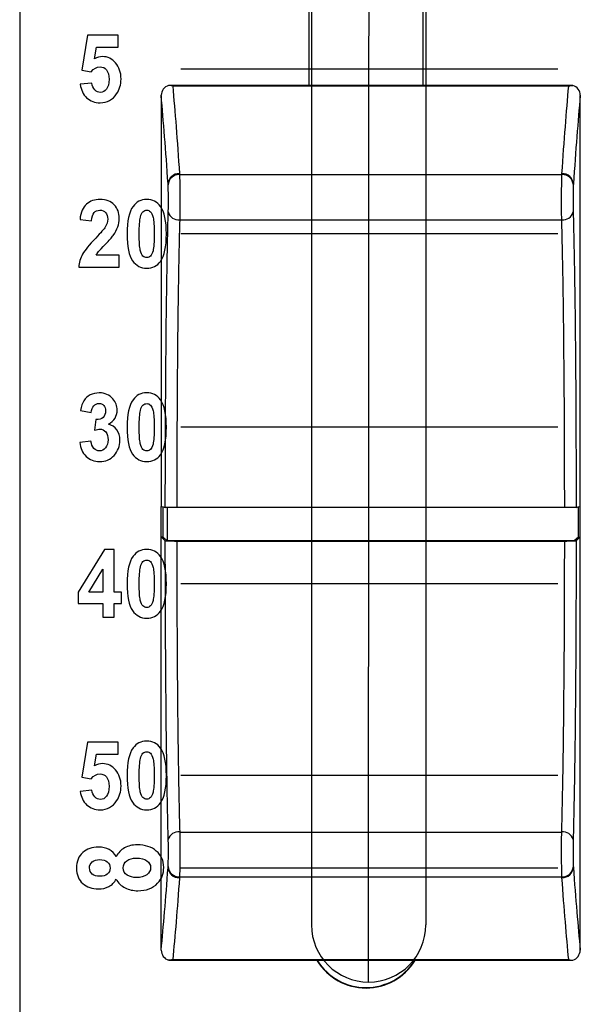
# Model space of a CAD drawing. Units: millimetres. Extents: x 0 to 1938, y 0 to 1367.
# Drawn here: x 683 to 697, y 617 to 643 of the extents above; entities that cross this region are included whole.
import ezdxf

# ---------------------------------------------------------------- set-up
doc = ezdxf.new("R2010")
doc.units = ezdxf.units.MM
doc.layers.add('AV_sys', color=7, linetype='Continuous')

# ---------------------------------------------------------------- blocks, each defined once
blk = doc.blocks.new('FXP308_t')
at = {"layer": 'AV_sys', "color": 7, "linetype": 'Continuous', "lineweight": 25}
for p, q in [((2809.238, 518.806), (2809.238, 494.314)), ((2812.238, 494.314), (2812.238, 518.806)), ((2816.162, 494.314), (2805.561, 494.314)), ((2816.059, 494.296), (2805.664, 494.296)), ((2805.844, 491.973), (2815.88, 491.973)), ((2805.849, 490.787), (2815.875, 490.787)), ((2805.412, 482.454), (2805.412, 483.244)), ((2805.521, 483.232), (2805.521, 482.357)), ((2815.952, 483.231), (2805.771, 483.231)), ((2816.312, 482.454), (2816.312, 483.244)), ((2805.412, 482.454), (2805.362, 482.454)), ((2805.521, 482.357), (2805.412, 482.454)), ((2815.952, 482.352), (2805.771, 482.352)), ((2805.771, 482.35), (2815.952, 482.35)), ((2816.312, 482.454), (2816.202, 482.357)), ((2816.312, 482.454), (2816.362, 482.454)), ((2805.849, 474.708), (2815.875, 474.708)), ((2805.844, 473.53), (2815.88, 473.53)), ((2805.569, 471.343), (2816.154, 471.343)), ((2805.664, 471.357), (2816.059, 471.357))]:
    blk.add_line(p, q, dxfattribs=at)
at = {"layer": 'AV_sys', "color": 7, "linetype": 'Continuous', "lineweight": 25, "flags": 128}
for points in [[(2805.362, 483.254), (2805.414, 483.244), (2805.471, 483.232)], [(2816.252, 483.232), (2816.309, 483.244), (2816.362, 483.254)], [(2805.471, 482.357), (2805.414, 482.407), (2805.362, 482.454)], [(2816.362, 482.454), (2816.309, 482.407), (2816.252, 482.357)]]:
    blk.add_lwpolyline(points, dxfattribs=at)
at = {"layer": 'AV_sys', "color": 7, "linetype": 'Continuous', "lineweight": 25}
for centre, radius, start, end in [((2805.832, 491.707), 0.291, 88.0066, 175.8297), ((2805.833, 491.682), 0.29, 87.9949, 175.8044), ((2815.89, 491.682), 0.29, 4.1956, 92.0051), ((2815.891, 491.707), 0.291, 4.1703, 91.9934), ((2805.814, 491.059), 0.274, 194.2811, 277.1753), ((2815.909, 491.059), 0.274, 262.8247, 345.7189), ((2805.813, 474.437), 0.274, 82.4076, 164.5906), ((2815.911, 474.437), 0.274, 15.4094, 97.5924), ((2805.833, 473.798), 0.292, 183.7498, 271.7174), ((2805.835, 473.821), 0.292, 183.7737, 271.7283), ((2815.888, 473.821), 0.292, 268.2717, 356.2263), ((2815.89, 473.8), 0.292, 268.2817, 356.2483), ((2810.738, 472.11), 1.5, 211.468, 328.5331), ((2810.738, 472.124), 1.5, 212.1108, 327.9159)]:
    blk.add_arc(centre, radius, start, end, dxfattribs=at)
at = {"layer": 'AV_sys', "lineweight": -3}
for points in [[(2801.649, 526.378), (2801.649, 526.378), (2801.649, 463.878), (2801.649, 463.878)], [(2810.807, 470.768), (2810.807, 470.768), (2810.827, 520.468), (2810.827, 520.468)], [(2809.307, 518.968), (2809.307, 518.968), (2809.307, 472.268), (2809.307, 472.268)], [(2812.307, 518.968), (2812.307, 518.968), (2812.307, 472.268), (2812.307, 472.268)], [(2805.881, 494.752), (2805.881, 494.752), (2815.772, 494.752), (2815.772, 494.752)], [(2805.881, 490.424), (2805.881, 490.424), (2815.772, 490.424), (2815.772, 490.424)], [(2805.881, 485.346), (2805.881, 485.346), (2815.772, 485.346), (2815.772, 485.346)], [(2805.881, 481.237), (2805.881, 481.237), (2815.772, 481.237), (2815.772, 481.237)], [(2805.881, 476.201), (2805.881, 476.201), (2815.772, 476.201), (2815.772, 476.201)], [(2805.881, 473.768), (2805.881, 473.768), (2815.772, 473.768), (2815.772, 473.768)]]:
    blk.add_open_spline(points, degree=3, dxfattribs=at)
for points, knots in [([(2803.24, 494.344), (2803.24, 494.344), (2803.543, 494.378), (2803.543, 494.378), (2803.543, 494.378), (2803.552, 494.302), (2803.578, 494.241), (2803.62, 494.197), (2803.62, 494.197), (2803.663, 494.152), (2803.712, 494.13), (2803.767, 494.13), (2803.767, 494.13), (2803.831, 494.13), (2803.885, 494.159), (2803.929, 494.216), (2803.929, 494.216), (2803.973, 494.274), (2803.995, 494.36), (2803.995, 494.476), (2803.995, 494.476), (2803.995, 494.584), (2803.973, 494.666), (2803.929, 494.72), (2803.929, 494.72), (2803.886, 494.774), (2803.829, 494.802), (2803.759, 494.802), (2803.759, 494.802), (2803.672, 494.802), (2803.593, 494.758), (2803.524, 494.672), (2803.524, 494.672), (2803.524, 494.672), (2803.277, 494.712), (2803.277, 494.712), (2803.277, 494.712), (2803.277, 494.712), (2803.433, 495.632), (2803.433, 495.632), (2803.433, 495.632), (2803.433, 495.632), (2804.237, 495.632), (2804.237, 495.632), (2804.237, 495.632), (2804.237, 495.632), (2804.237, 495.315), (2804.237, 495.315), (2804.237, 495.315), (2804.237, 495.315), (2803.663, 495.315), (2803.663, 495.315), (2803.663, 495.315), (2803.663, 495.315), (2803.616, 495.015), (2803.616, 495.015), (2803.616, 495.015), (2803.684, 495.053), (2803.753, 495.072), (2803.824, 495.072), (2803.824, 495.072), (2803.959, 495.072), (2804.073, 495.017), (2804.167, 494.908), (2804.167, 494.908), (2804.261, 494.798), (2804.308, 494.656), (2804.308, 494.482), (2804.308, 494.482), (2804.308, 494.337), (2804.27, 494.206), (2804.194, 494.092), (2804.194, 494.092), (2804.091, 493.936), (2803.948, 493.859), (2803.764, 493.859), (2803.764, 493.859), (2803.618, 493.859), (2803.498, 493.902), (2803.406, 493.99), (2803.406, 493.99), (2803.313, 494.078), (2803.258, 494.195), (2803.24, 494.344)], [0, 0, 0, 0, 0.045455, 0.045455, 0.045455, 0.045455, 0.090909, 0.090909, 0.090909, 0.090909, 0.136364, 0.136364, 0.136364, 0.136364, 0.181818, 0.181818, 0.181818, 0.181818, 0.227273, 0.227273, 0.227273, 0.227273, 0.272727, 0.272727, 0.272727, 0.272727, 0.318182, 0.318182, 0.318182, 0.318182, 0.363636, 0.363636, 0.363636, 0.363636, 0.409091, 0.409091, 0.409091, 0.409091, 0.454545, 0.454545, 0.454545, 0.454545, 0.5, 0.5, 0.5, 0.5, 0.545455, 0.545455, 0.545455, 0.545455, 0.590909, 0.590909, 0.590909, 0.590909, 0.636364, 0.636364, 0.636364, 0.636364, 0.681818, 0.681818, 0.681818, 0.681818, 0.727273, 0.727273, 0.727273, 0.727273, 0.772727, 0.772727, 0.772727, 0.772727, 0.818182, 0.818182, 0.818182, 0.818182, 0.863636, 0.863636, 0.863636, 0.863636, 0.909091, 0.909091, 0.909091, 0.909091, 1, 1, 1, 1]), ([(2804.263, 489.859), (2804.263, 489.859), (2804.263, 489.544), (2804.263, 489.544), (2804.263, 489.544), (2804.263, 489.544), (2803.197, 489.544), (2803.197, 489.544), (2803.197, 489.544), (2803.208, 489.663), (2803.243, 489.775), (2803.301, 489.882), (2803.301, 489.882), (2803.358, 489.989), (2803.473, 490.13), (2803.643, 490.306), (2803.643, 490.306), (2803.78, 490.448), (2803.864, 490.545), (2803.895, 490.595), (2803.895, 490.595), (2803.937, 490.665), (2803.958, 490.734), (2803.958, 490.803), (2803.958, 490.803), (2803.958, 490.878), (2803.94, 490.936), (2803.903, 490.977), (2803.903, 490.977), (2803.867, 491.018), (2803.816, 491.038), (2803.752, 491.038), (2803.752, 491.038), (2803.689, 491.038), (2803.638, 491.016), (2803.601, 490.974), (2803.601, 490.974), (2803.563, 490.931), (2803.541, 490.86), (2803.535, 490.762), (2803.535, 490.762), (2803.535, 490.762), (2803.232, 490.795), (2803.232, 490.795), (2803.232, 490.795), (2803.25, 490.982), (2803.307, 491.116), (2803.402, 491.197), (2803.402, 491.197), (2803.498, 491.278), (2803.617, 491.319), (2803.76, 491.319), (2803.76, 491.319), (2803.917, 491.319), (2804.04, 491.272), (2804.129, 491.178), (2804.129, 491.178), (2804.219, 491.083), (2804.263, 490.967), (2804.263, 490.827), (2804.263, 490.827), (2804.263, 490.747), (2804.25, 490.671), (2804.225, 490.599), (2804.225, 490.599), (2804.199, 490.527), (2804.159, 490.452), (2804.103, 490.373), (2804.103, 490.373), (2804.066, 490.321), (2804, 490.246), (2803.904, 490.148), (2803.904, 490.148), (2803.808, 490.05), (2803.747, 489.985), (2803.721, 489.952), (2803.721, 489.952), (2803.696, 489.92), (2803.675, 489.889), (2803.659, 489.859), (2803.659, 489.859), (2803.659, 489.859), (2804.263, 489.859), (2804.263, 489.859)], [0, 0, 0, 0, 0.045455, 0.045455, 0.045455, 0.045455, 0.090909, 0.090909, 0.090909, 0.090909, 0.136364, 0.136364, 0.136364, 0.136364, 0.181818, 0.181818, 0.181818, 0.181818, 0.227273, 0.227273, 0.227273, 0.227273, 0.272727, 0.272727, 0.272727, 0.272727, 0.318182, 0.318182, 0.318182, 0.318182, 0.363636, 0.363636, 0.363636, 0.363636, 0.409091, 0.409091, 0.409091, 0.409091, 0.454545, 0.454545, 0.454545, 0.454545, 0.5, 0.5, 0.5, 0.5, 0.545455, 0.545455, 0.545455, 0.545455, 0.590909, 0.590909, 0.590909, 0.590909, 0.636364, 0.636364, 0.636364, 0.636364, 0.681818, 0.681818, 0.681818, 0.681818, 0.727273, 0.727273, 0.727273, 0.727273, 0.772727, 0.772727, 0.772727, 0.772727, 0.818182, 0.818182, 0.818182, 0.818182, 0.863636, 0.863636, 0.863636, 0.863636, 0.909091, 0.909091, 0.909091, 0.909091, 1, 1, 1, 1]), ([(2804.983, 491.319), (2805.138, 491.319), (2805.258, 491.258), (2805.344, 491.135), (2805.344, 491.135), (2805.447, 490.991), (2805.499, 490.751), (2805.499, 490.415), (2805.499, 490.415), (2805.499, 490.081), (2805.447, 489.841), (2805.343, 489.694), (2805.343, 489.694), (2805.257, 489.574), (2805.138, 489.514), (2804.983, 489.514), (2804.983, 489.514), (2804.829, 489.514), (2804.705, 489.58), (2804.61, 489.712), (2804.61, 489.712), (2804.515, 489.844), (2804.468, 490.08), (2804.468, 490.419), (2804.468, 490.419), (2804.468, 490.752), (2804.52, 490.992), (2804.624, 491.138), (2804.624, 491.138), (2804.71, 491.258), (2804.83, 491.319), (2804.983, 491.319)], [0, 0, 0, 0, 0.111111, 0.111111, 0.111111, 0.111111, 0.222222, 0.222222, 0.222222, 0.222222, 0.333333, 0.333333, 0.333333, 0.333333, 0.444444, 0.444444, 0.444444, 0.444444, 0.555556, 0.555556, 0.555556, 0.555556, 0.666667, 0.666667, 0.666667, 0.666667, 0.777778, 0.777778, 0.777778, 0.777778, 1, 1, 1, 1]), ([(2804.983, 491.038), (2804.947, 491.038), (2804.914, 491.025), (2804.885, 490.999), (2804.885, 490.999), (2804.856, 490.972), (2804.834, 490.925), (2804.818, 490.858), (2804.818, 490.858), (2804.797, 490.77), (2804.786, 490.623), (2804.786, 490.415), (2804.786, 490.415), (2804.786, 490.208), (2804.796, 490.066), (2804.815, 489.988), (2804.815, 489.988), (2804.833, 489.91), (2804.857, 489.859), (2804.885, 489.833), (2804.885, 489.833), (2804.914, 489.808), (2804.947, 489.794), (2804.983, 489.794), (2804.983, 489.794), (2805.02, 489.794), (2805.053, 489.808), (2805.082, 489.834), (2805.082, 489.834), (2805.111, 489.86), (2805.133, 489.907), (2805.149, 489.974), (2805.149, 489.974), (2805.17, 490.061), (2805.181, 490.208), (2805.181, 490.415), (2805.181, 490.415), (2805.181, 490.623), (2805.171, 490.765), (2805.153, 490.843), (2805.153, 490.843), (2805.134, 490.92), (2805.11, 490.972), (2805.082, 490.999), (2805.082, 490.999), (2805.053, 491.025), (2805.02, 491.038), (2804.983, 491.038)], [0, 0, 0, 0, 0.076923, 0.076923, 0.076923, 0.076923, 0.153846, 0.153846, 0.153846, 0.153846, 0.230769, 0.230769, 0.230769, 0.230769, 0.307692, 0.307692, 0.307692, 0.307692, 0.384615, 0.384615, 0.384615, 0.384615, 0.461538, 0.461538, 0.461538, 0.461538, 0.538462, 0.538462, 0.538462, 0.538462, 0.615385, 0.615385, 0.615385, 0.615385, 0.692308, 0.692308, 0.692308, 0.692308, 0.769231, 0.769231, 0.769231, 0.769231, 0.846154, 0.846154, 0.846154, 0.846154, 1, 1, 1, 1]), ([(2803.225, 484.935), (2803.225, 484.935), (2803.519, 484.974), (2803.519, 484.974), (2803.519, 484.974), (2803.529, 484.89), (2803.554, 484.827), (2803.595, 484.783), (2803.595, 484.783), (2803.636, 484.738), (2803.686, 484.716), (2803.745, 484.716), (2803.745, 484.716), (2803.808, 484.716), (2803.86, 484.743), (2803.903, 484.796), (2803.903, 484.796), (2803.946, 484.849), (2803.968, 484.92), (2803.968, 485.01), (2803.968, 485.01), (2803.968, 485.095), (2803.947, 485.163), (2803.906, 485.213), (2803.906, 485.213), (2803.865, 485.263), (2803.815, 485.288), (2803.755, 485.288), (2803.755, 485.288), (2803.717, 485.288), (2803.67, 485.279), (2803.616, 485.263), (2803.616, 485.263), (2803.616, 485.263), (2803.649, 485.538), (2803.649, 485.538), (2803.649, 485.538), (2803.732, 485.536), (2803.795, 485.556), (2803.838, 485.598), (2803.838, 485.598), (2803.881, 485.64), (2803.903, 485.696), (2803.903, 485.766), (2803.903, 485.766), (2803.903, 485.826), (2803.887, 485.873), (2803.855, 485.909), (2803.855, 485.909), (2803.823, 485.944), (2803.781, 485.962), (2803.728, 485.962), (2803.728, 485.962), (2803.676, 485.962), (2803.632, 485.942), (2803.595, 485.901), (2803.595, 485.901), (2803.558, 485.861), (2803.536, 485.803), (2803.528, 485.726), (2803.528, 485.726), (2803.528, 485.726), (2803.248, 485.778), (2803.248, 485.778), (2803.248, 485.778), (2803.267, 485.885), (2803.296, 485.971), (2803.336, 486.035), (2803.336, 486.035), (2803.375, 486.098), (2803.43, 486.149), (2803.5, 486.185), (2803.5, 486.185), (2803.571, 486.222), (2803.65, 486.24), (2803.737, 486.24), (2803.737, 486.24), (2803.887, 486.24), (2804.006, 486.187), (2804.097, 486.081), (2804.097, 486.081), (2804.171, 485.994), (2804.208, 485.896), (2804.208, 485.787), (2804.208, 485.787), (2804.208, 485.632), (2804.132, 485.508), (2803.98, 485.416), (2803.98, 485.416), (2804.071, 485.394), (2804.143, 485.345), (2804.198, 485.27), (2804.198, 485.27), (2804.252, 485.194), (2804.28, 485.103), (2804.28, 484.996), (2804.28, 484.996), (2804.28, 484.841), (2804.229, 484.709), (2804.127, 484.599), (2804.127, 484.599), (2804.025, 484.49), (2803.899, 484.435), (2803.747, 484.435), (2803.747, 484.435), (2803.603, 484.435), (2803.484, 484.481), (2803.39, 484.573), (2803.39, 484.573), (2803.295, 484.665), (2803.24, 484.786), (2803.225, 484.935)], [0, 0, 0, 0, 0.034483, 0.034483, 0.034483, 0.034483, 0.068966, 0.068966, 0.068966, 0.068966, 0.103448, 0.103448, 0.103448, 0.103448, 0.137931, 0.137931, 0.137931, 0.137931, 0.172414, 0.172414, 0.172414, 0.172414, 0.206897, 0.206897, 0.206897, 0.206897, 0.241379, 0.241379, 0.241379, 0.241379, 0.275862, 0.275862, 0.275862, 0.275862, 0.310345, 0.310345, 0.310345, 0.310345, 0.344828, 0.344828, 0.344828, 0.344828, 0.37931, 0.37931, 0.37931, 0.37931, 0.413793, 0.413793, 0.413793, 0.413793, 0.448276, 0.448276, 0.448276, 0.448276, 0.482759, 0.482759, 0.482759, 0.482759, 0.517241, 0.517241, 0.517241, 0.517241, 0.551724, 0.551724, 0.551724, 0.551724, 0.586207, 0.586207, 0.586207, 0.586207, 0.62069, 0.62069, 0.62069, 0.62069, 0.655172, 0.655172, 0.655172, 0.655172, 0.689655, 0.689655, 0.689655, 0.689655, 0.724138, 0.724138, 0.724138, 0.724138, 0.758621, 0.758621, 0.758621, 0.758621, 0.793103, 0.793103, 0.793103, 0.793103, 0.827586, 0.827586, 0.827586, 0.827586, 0.862069, 0.862069, 0.862069, 0.862069, 0.896552, 0.896552, 0.896552, 0.896552, 0.931034, 0.931034, 0.931034, 0.931034, 1, 1, 1, 1]), ([(2804.983, 486.24), (2805.138, 486.24), (2805.258, 486.179), (2805.344, 486.057), (2805.344, 486.057), (2805.447, 485.912), (2805.499, 485.672), (2805.499, 485.337), (2805.499, 485.337), (2805.499, 485.003), (2805.447, 484.763), (2805.343, 484.616), (2805.343, 484.616), (2805.257, 484.495), (2805.138, 484.435), (2804.983, 484.435), (2804.983, 484.435), (2804.829, 484.435), (2804.705, 484.501), (2804.61, 484.634), (2804.61, 484.634), (2804.515, 484.766), (2804.468, 485.002), (2804.468, 485.341), (2804.468, 485.341), (2804.468, 485.674), (2804.52, 485.913), (2804.624, 486.059), (2804.624, 486.059), (2804.71, 486.18), (2804.83, 486.24), (2804.983, 486.24)], [0, 0, 0, 0, 0.111111, 0.111111, 0.111111, 0.111111, 0.222222, 0.222222, 0.222222, 0.222222, 0.333333, 0.333333, 0.333333, 0.333333, 0.444444, 0.444444, 0.444444, 0.444444, 0.555556, 0.555556, 0.555556, 0.555556, 0.666667, 0.666667, 0.666667, 0.666667, 0.777778, 0.777778, 0.777778, 0.777778, 1, 1, 1, 1]), ([(2804.983, 485.959), (2804.947, 485.959), (2804.914, 485.946), (2804.885, 485.92), (2804.885, 485.92), (2804.856, 485.894), (2804.834, 485.847), (2804.818, 485.779), (2804.818, 485.779), (2804.797, 485.692), (2804.786, 485.544), (2804.786, 485.337), (2804.786, 485.337), (2804.786, 485.13), (2804.796, 484.987), (2804.815, 484.91), (2804.815, 484.91), (2804.833, 484.832), (2804.857, 484.781), (2804.885, 484.755), (2804.885, 484.755), (2804.914, 484.729), (2804.947, 484.716), (2804.983, 484.716), (2804.983, 484.716), (2805.02, 484.716), (2805.053, 484.729), (2805.082, 484.756), (2805.082, 484.756), (2805.111, 484.781), (2805.133, 484.828), (2805.149, 484.896), (2805.149, 484.896), (2805.17, 484.983), (2805.181, 485.13), (2805.181, 485.337), (2805.181, 485.337), (2805.181, 485.544), (2805.171, 485.687), (2805.153, 485.765), (2805.153, 485.765), (2805.134, 485.842), (2805.11, 485.894), (2805.082, 485.92), (2805.082, 485.92), (2805.053, 485.946), (2805.02, 485.959), (2804.983, 485.959)], [0, 0, 0, 0, 0.076923, 0.076923, 0.076923, 0.076923, 0.153846, 0.153846, 0.153846, 0.153846, 0.230769, 0.230769, 0.230769, 0.230769, 0.307692, 0.307692, 0.307692, 0.307692, 0.384615, 0.384615, 0.384615, 0.384615, 0.461538, 0.461538, 0.461538, 0.461538, 0.538462, 0.538462, 0.538462, 0.538462, 0.615385, 0.615385, 0.615385, 0.615385, 0.692308, 0.692308, 0.692308, 0.692308, 0.769231, 0.769231, 0.769231, 0.769231, 0.846154, 0.846154, 0.846154, 0.846154, 1, 1, 1, 1]), ([(2803.832, 480.354), (2803.832, 480.354), (2803.832, 480.71), (2803.832, 480.71), (2803.832, 480.71), (2803.832, 480.71), (2803.182, 480.71), (2803.182, 480.71), (2803.182, 480.71), (2803.182, 480.71), (2803.182, 481.007), (2803.182, 481.007), (2803.182, 481.007), (2803.182, 481.007), (2803.871, 482.129), (2803.871, 482.129), (2803.871, 482.129), (2803.871, 482.129), (2804.127, 482.129), (2804.127, 482.129), (2804.127, 482.129), (2804.127, 482.129), (2804.127, 481.008), (2804.127, 481.008), (2804.127, 481.008), (2804.127, 481.008), (2804.324, 481.008), (2804.324, 481.008), (2804.324, 481.008), (2804.324, 481.008), (2804.324, 480.71), (2804.324, 480.71), (2804.324, 480.71), (2804.324, 480.71), (2804.127, 480.71), (2804.127, 480.71), (2804.127, 480.71), (2804.127, 480.71), (2804.127, 480.354), (2804.127, 480.354), (2804.127, 480.354), (2804.127, 480.354), (2803.832, 480.354), (2803.832, 480.354)], [0, 0, 0, 0, 0.083333, 0.083333, 0.083333, 0.083333, 0.166667, 0.166667, 0.166667, 0.166667, 0.25, 0.25, 0.25, 0.25, 0.333333, 0.333333, 0.333333, 0.333333, 0.416667, 0.416667, 0.416667, 0.416667, 0.5, 0.5, 0.5, 0.5, 0.583333, 0.583333, 0.583333, 0.583333, 0.666667, 0.666667, 0.666667, 0.666667, 0.75, 0.75, 0.75, 0.75, 0.833333, 0.833333, 0.833333, 0.833333, 1, 1, 1, 1]), ([(2804.983, 482.129), (2805.138, 482.129), (2805.258, 482.068), (2805.344, 481.946), (2805.344, 481.946), (2805.447, 481.801), (2805.499, 481.561), (2805.499, 481.226), (2805.499, 481.226), (2805.499, 480.892), (2805.447, 480.652), (2805.343, 480.505), (2805.343, 480.505), (2805.257, 480.384), (2805.138, 480.324), (2804.983, 480.324), (2804.983, 480.324), (2804.829, 480.324), (2804.705, 480.39), (2804.61, 480.523), (2804.61, 480.523), (2804.515, 480.655), (2804.468, 480.891), (2804.468, 481.23), (2804.468, 481.23), (2804.468, 481.563), (2804.52, 481.802), (2804.624, 481.948), (2804.624, 481.948), (2804.71, 482.069), (2804.83, 482.129), (2804.983, 482.129)], [0, 0, 0, 0, 0.111111, 0.111111, 0.111111, 0.111111, 0.222222, 0.222222, 0.222222, 0.222222, 0.333333, 0.333333, 0.333333, 0.333333, 0.444444, 0.444444, 0.444444, 0.444444, 0.555556, 0.555556, 0.555556, 0.555556, 0.666667, 0.666667, 0.666667, 0.666667, 0.777778, 0.777778, 0.777778, 0.777778, 1, 1, 1, 1]), ([(2804.983, 481.848), (2804.947, 481.848), (2804.914, 481.835), (2804.885, 481.809), (2804.885, 481.809), (2804.856, 481.783), (2804.834, 481.736), (2804.818, 481.668), (2804.818, 481.668), (2804.797, 481.581), (2804.786, 481.433), (2804.786, 481.226), (2804.786, 481.226), (2804.786, 481.019), (2804.796, 480.876), (2804.815, 480.799), (2804.815, 480.799), (2804.833, 480.721), (2804.857, 480.67), (2804.885, 480.644), (2804.885, 480.644), (2804.914, 480.618), (2804.947, 480.605), (2804.983, 480.605), (2804.983, 480.605), (2805.02, 480.605), (2805.053, 480.618), (2805.082, 480.645), (2805.082, 480.645), (2805.111, 480.67), (2805.133, 480.717), (2805.149, 480.785), (2805.149, 480.785), (2805.17, 480.872), (2805.181, 481.019), (2805.181, 481.226), (2805.181, 481.226), (2805.181, 481.433), (2805.171, 481.576), (2805.153, 481.654), (2805.153, 481.654), (2805.134, 481.731), (2805.11, 481.783), (2805.082, 481.809), (2805.082, 481.809), (2805.053, 481.835), (2805.02, 481.848), (2804.983, 481.848)], [0, 0, 0, 0, 0.076923, 0.076923, 0.076923, 0.076923, 0.153846, 0.153846, 0.153846, 0.153846, 0.230769, 0.230769, 0.230769, 0.230769, 0.307692, 0.307692, 0.307692, 0.307692, 0.384615, 0.384615, 0.384615, 0.384615, 0.461538, 0.461538, 0.461538, 0.461538, 0.538462, 0.538462, 0.538462, 0.538462, 0.615385, 0.615385, 0.615385, 0.615385, 0.692308, 0.692308, 0.692308, 0.692308, 0.769231, 0.769231, 0.769231, 0.769231, 0.846154, 0.846154, 0.846154, 0.846154, 1, 1, 1, 1]), ([(2803.832, 481.008), (2803.832, 481.008), (2803.832, 481.612), (2803.832, 481.612), (2803.832, 481.612), (2803.832, 481.612), (2803.467, 481.008), (2803.467, 481.008), (2803.467, 481.008), (2803.467, 481.008), (2803.832, 481.008), (2803.832, 481.008)], [0, 0, 0, 0, 0.25, 0.25, 0.25, 0.25, 0.5, 0.5, 0.5, 0.5, 1, 1, 1, 1]), ([(2804.983, 477.096), (2805.138, 477.096), (2805.258, 477.035), (2805.344, 476.913), (2805.344, 476.913), (2805.447, 476.768), (2805.499, 476.528), (2805.499, 476.193), (2805.499, 476.193), (2805.499, 475.859), (2805.447, 475.618), (2805.343, 475.472), (2805.343, 475.472), (2805.257, 475.351), (2805.138, 475.291), (2804.983, 475.291), (2804.983, 475.291), (2804.829, 475.291), (2804.705, 475.357), (2804.61, 475.49), (2804.61, 475.49), (2804.515, 475.622), (2804.468, 475.858), (2804.468, 476.197), (2804.468, 476.197), (2804.468, 476.53), (2804.52, 476.769), (2804.624, 476.915), (2804.624, 476.915), (2804.71, 477.036), (2804.83, 477.096), (2804.983, 477.096)], [0, 0, 0, 0, 0.111111, 0.111111, 0.111111, 0.111111, 0.222222, 0.222222, 0.222222, 0.222222, 0.333333, 0.333333, 0.333333, 0.333333, 0.444444, 0.444444, 0.444444, 0.444444, 0.555556, 0.555556, 0.555556, 0.555556, 0.666667, 0.666667, 0.666667, 0.666667, 0.777778, 0.777778, 0.777778, 0.777778, 1, 1, 1, 1]), ([(2803.24, 475.776), (2803.24, 475.776), (2803.543, 475.811), (2803.543, 475.811), (2803.543, 475.811), (2803.552, 475.734), (2803.578, 475.674), (2803.62, 475.63), (2803.62, 475.63), (2803.663, 475.585), (2803.712, 475.562), (2803.767, 475.562), (2803.767, 475.562), (2803.831, 475.562), (2803.885, 475.591), (2803.929, 475.648), (2803.929, 475.648), (2803.973, 475.706), (2803.995, 475.793), (2803.995, 475.909), (2803.995, 475.909), (2803.995, 476.017), (2803.973, 476.098), (2803.929, 476.153), (2803.929, 476.153), (2803.886, 476.207), (2803.829, 476.234), (2803.759, 476.234), (2803.759, 476.234), (2803.672, 476.234), (2803.593, 476.191), (2803.524, 476.105), (2803.524, 476.105), (2803.524, 476.105), (2803.277, 476.145), (2803.277, 476.145), (2803.277, 476.145), (2803.277, 476.145), (2803.433, 477.065), (2803.433, 477.065), (2803.433, 477.065), (2803.433, 477.065), (2804.237, 477.065), (2804.237, 477.065), (2804.237, 477.065), (2804.237, 477.065), (2804.237, 476.748), (2804.237, 476.748), (2804.237, 476.748), (2804.237, 476.748), (2803.663, 476.748), (2803.663, 476.748), (2803.663, 476.748), (2803.663, 476.748), (2803.616, 476.447), (2803.616, 476.447), (2803.616, 476.447), (2803.684, 476.485), (2803.753, 476.504), (2803.824, 476.504), (2803.824, 476.504), (2803.959, 476.504), (2804.073, 476.449), (2804.167, 476.34), (2804.167, 476.34), (2804.261, 476.231), (2804.308, 476.089), (2804.308, 475.914), (2804.308, 475.914), (2804.308, 475.769), (2804.27, 475.639), (2804.194, 475.525), (2804.194, 475.525), (2804.091, 475.369), (2803.948, 475.291), (2803.764, 475.291), (2803.764, 475.291), (2803.618, 475.291), (2803.498, 475.335), (2803.406, 475.422), (2803.406, 475.422), (2803.313, 475.51), (2803.258, 475.628), (2803.24, 475.776)], [0, 0, 0, 0, 0.045455, 0.045455, 0.045455, 0.045455, 0.090909, 0.090909, 0.090909, 0.090909, 0.136364, 0.136364, 0.136364, 0.136364, 0.181818, 0.181818, 0.181818, 0.181818, 0.227273, 0.227273, 0.227273, 0.227273, 0.272727, 0.272727, 0.272727, 0.272727, 0.318182, 0.318182, 0.318182, 0.318182, 0.363636, 0.363636, 0.363636, 0.363636, 0.409091, 0.409091, 0.409091, 0.409091, 0.454545, 0.454545, 0.454545, 0.454545, 0.5, 0.5, 0.5, 0.5, 0.545455, 0.545455, 0.545455, 0.545455, 0.590909, 0.590909, 0.590909, 0.590909, 0.636364, 0.636364, 0.636364, 0.636364, 0.681818, 0.681818, 0.681818, 0.681818, 0.727273, 0.727273, 0.727273, 0.727273, 0.772727, 0.772727, 0.772727, 0.772727, 0.818182, 0.818182, 0.818182, 0.818182, 0.863636, 0.863636, 0.863636, 0.863636, 0.909091, 0.909091, 0.909091, 0.909091, 1, 1, 1, 1]), ([(2804.983, 476.815), (2804.947, 476.815), (2804.914, 476.802), (2804.885, 476.776), (2804.885, 476.776), (2804.856, 476.75), (2804.834, 476.703), (2804.818, 476.635), (2804.818, 476.635), (2804.797, 476.548), (2804.786, 476.4), (2804.786, 476.193), (2804.786, 476.193), (2804.786, 475.986), (2804.796, 475.843), (2804.815, 475.766), (2804.815, 475.766), (2804.833, 475.688), (2804.857, 475.637), (2804.885, 475.611), (2804.885, 475.611), (2804.914, 475.585), (2804.947, 475.572), (2804.983, 475.572), (2804.983, 475.572), (2805.02, 475.572), (2805.053, 475.585), (2805.082, 475.611), (2805.082, 475.611), (2805.111, 475.637), (2805.133, 475.684), (2805.149, 475.752), (2805.149, 475.752), (2805.17, 475.839), (2805.181, 475.986), (2805.181, 476.193), (2805.181, 476.193), (2805.181, 476.4), (2805.171, 476.543), (2805.153, 476.621), (2805.153, 476.621), (2805.134, 476.698), (2805.11, 476.75), (2805.082, 476.776), (2805.082, 476.776), (2805.053, 476.802), (2805.02, 476.815), (2804.983, 476.815)], [0, 0, 0, 0, 0.076923, 0.076923, 0.076923, 0.076923, 0.153846, 0.153846, 0.153846, 0.153846, 0.230769, 0.230769, 0.230769, 0.230769, 0.307692, 0.307692, 0.307692, 0.307692, 0.384615, 0.384615, 0.384615, 0.384615, 0.461538, 0.461538, 0.461538, 0.461538, 0.538462, 0.538462, 0.538462, 0.538462, 0.615385, 0.615385, 0.615385, 0.615385, 0.692308, 0.692308, 0.692308, 0.692308, 0.769231, 0.769231, 0.769231, 0.769231, 0.846154, 0.846154, 0.846154, 0.846154, 1, 1, 1, 1]), ([(2804.181, 473.472), (2804.134, 473.381), (2804.07, 473.315), (2803.988, 473.274), (2803.988, 473.274), (2803.906, 473.233), (2803.816, 473.212), (2803.718, 473.212), (2803.718, 473.212), (2803.551, 473.212), (2803.413, 473.26), (2803.304, 473.355), (2803.304, 473.355), (2803.195, 473.451), (2803.14, 473.587), (2803.14, 473.762), (2803.14, 473.762), (2803.14, 473.936), (2803.195, 474.072), (2803.304, 474.168), (2803.304, 474.168), (2803.413, 474.264), (2803.551, 474.312), (2803.718, 474.312), (2803.718, 474.312), (2803.822, 474.312), (2803.914, 474.29), (2803.996, 474.246), (2803.996, 474.246), (2804.076, 474.202), (2804.138, 474.14), (2804.181, 474.06), (2804.181, 474.06), (2804.231, 474.161), (2804.304, 474.238), (2804.4, 474.291), (2804.4, 474.291), (2804.495, 474.344), (2804.606, 474.371), (2804.731, 474.371), (2804.731, 474.371), (2804.938, 474.371), (2805.106, 474.317), (2805.235, 474.209), (2805.235, 474.209), (2805.364, 474.101), (2805.429, 473.958), (2805.429, 473.779), (2805.429, 473.779), (2805.429, 473.612), (2805.376, 473.473), (2805.269, 473.362), (2805.269, 473.362), (2805.142, 473.231), (2804.969, 473.166), (2804.749, 473.166), (2804.749, 473.166), (2804.628, 473.166), (2804.517, 473.191), (2804.415, 473.24), (2804.415, 473.24), (2804.314, 473.289), (2804.236, 473.366), (2804.181, 473.472)], [0, 0, 0, 0, 0.058824, 0.058824, 0.058824, 0.058824, 0.117647, 0.117647, 0.117647, 0.117647, 0.176471, 0.176471, 0.176471, 0.176471, 0.235294, 0.235294, 0.235294, 0.235294, 0.294118, 0.294118, 0.294118, 0.294118, 0.352941, 0.352941, 0.352941, 0.352941, 0.411765, 0.411765, 0.411765, 0.411765, 0.470588, 0.470588, 0.470588, 0.470588, 0.529412, 0.529412, 0.529412, 0.529412, 0.588235, 0.588235, 0.588235, 0.588235, 0.647059, 0.647059, 0.647059, 0.647059, 0.705882, 0.705882, 0.705882, 0.705882, 0.764706, 0.764706, 0.764706, 0.764706, 0.823529, 0.823529, 0.823529, 0.823529, 0.882353, 0.882353, 0.882353, 0.882353, 1, 1, 1, 1]), ([(2803.749, 473.545), (2803.834, 473.545), (2803.901, 473.564), (2803.949, 473.604), (2803.949, 473.604), (2803.997, 473.644), (2804.021, 473.696), (2804.021, 473.762), (2804.021, 473.762), (2804.021, 473.829), (2803.997, 473.882), (2803.948, 473.922), (2803.948, 473.922), (2803.9, 473.962), (2803.833, 473.982), (2803.747, 473.982), (2803.747, 473.982), (2803.666, 473.982), (2803.602, 473.962), (2803.554, 473.923), (2803.554, 473.923), (2803.505, 473.883), (2803.481, 473.831), (2803.481, 473.766), (2803.481, 473.766), (2803.481, 473.698), (2803.506, 473.645), (2803.554, 473.604), (2803.554, 473.604), (2803.603, 473.565), (2803.668, 473.545), (2803.749, 473.545)], [0, 0, 0, 0, 0.111111, 0.111111, 0.111111, 0.111111, 0.222222, 0.222222, 0.222222, 0.222222, 0.333333, 0.333333, 0.333333, 0.333333, 0.444444, 0.444444, 0.444444, 0.444444, 0.555556, 0.555556, 0.555556, 0.555556, 0.666667, 0.666667, 0.666667, 0.666667, 0.777778, 0.777778, 0.777778, 0.777778, 1, 1, 1, 1]), ([(2804.708, 473.512), (2804.826, 473.512), (2804.919, 473.537), (2804.985, 473.587), (2804.985, 473.587), (2805.051, 473.636), (2805.084, 473.698), (2805.084, 473.772), (2805.084, 473.772), (2805.084, 473.845), (2805.052, 473.905), (2804.988, 473.952), (2804.988, 473.952), (2804.925, 474), (2804.833, 474.023), (2804.713, 474.023), (2804.713, 474.023), (2804.608, 474.023), (2804.523, 473.999), (2804.46, 473.951), (2804.46, 473.951), (2804.396, 473.903), (2804.364, 473.841), (2804.364, 473.767), (2804.364, 473.767), (2804.364, 473.681), (2804.401, 473.617), (2804.473, 473.575), (2804.473, 473.575), (2804.545, 473.533), (2804.623, 473.512), (2804.708, 473.512)], [0, 0, 0, 0, 0.111111, 0.111111, 0.111111, 0.111111, 0.222222, 0.222222, 0.222222, 0.222222, 0.333333, 0.333333, 0.333333, 0.333333, 0.444444, 0.444444, 0.444444, 0.444444, 0.555556, 0.555556, 0.555556, 0.555556, 0.666667, 0.666667, 0.666667, 0.666667, 0.777778, 0.777778, 0.777778, 0.777778, 1, 1, 1, 1]), ([(2809.307, 472.268), (2809.307, 471.439), (2809.979, 470.768), (2810.807, 470.768), (2810.807, 470.768), (2811.636, 470.768), (2812.307, 471.439), (2812.307, 472.268)], [0, 0, 0, 0, 0.333333, 0.333333, 0.333333, 0.333333, 1, 1, 1, 1])]:
    blk.add_open_spline(points, degree=3, knots=knots, dxfattribs=at)
at = {"layer": 'AV_sys', "color": 7, "linetype": 'Continuous', "lineweight": 25}
for points, knots in [([(2805.555, 494.314), (2805.5, 494.297), (2805.452, 494.262), (2805.384, 494.17), (2805.364, 494.113), (2805.362, 494.056)], [0, 0, 0, 0, 0.5, 0.5, 1, 1, 1, 1]), ([(2816.361, 494.056), (2816.359, 494.114), (2816.34, 494.17), (2816.272, 494.262), (2816.223, 494.297), (2816.168, 494.314)], [0, 0, 0, 0, 0.5, 0.5, 1, 1, 1, 1]), ([(2816.362, 483.254), (2816.362, 484.096), (2816.362, 485.912), (2816.362, 488.682), (2816.362, 491.444), (2816.362, 493.216), (2816.362, 494.044)], [0.5170825, 0.5170825, 0.5170825, 0.5170825, 0.625, 0.75, 0.875, 0.9871916, 0.9871916, 0.9871916, 0.9871916]), ([(2805.844, 491.973), (2805.846, 491.92), (2805.848, 491.844), (2805.85, 491.657), (2805.851, 491.548), (2805.852, 491.319), (2805.852, 491.199), (2805.851, 490.977), (2805.85, 490.873), (2805.849, 490.787)], [0, 0, 0, 0, 0.25, 0.25, 0.5, 0.5, 0.75, 0.75, 1, 1, 1, 1]), ([(2815.875, 490.787), (2815.873, 490.873), (2815.872, 490.977), (2815.871, 491.201), (2815.871, 491.32), (2815.872, 491.549), (2815.873, 491.658), (2815.876, 491.844), (2815.877, 491.92), (2815.88, 491.973)], [0, 0, 0, 0, 0.25, 0.25, 0.5, 0.5, 0.75, 0.75, 1, 1, 1, 1]), ([(2805.549, 490.992), (2805.552, 491.095), (2805.553, 491.242), (2805.551, 491.517), (2805.548, 491.641), (2805.544, 491.704)], [0, 0, 0, 0, 0.5, 0.5, 1, 1, 1, 1]), ([(2816.179, 491.704), (2816.175, 491.641), (2816.172, 491.518), (2816.17, 491.243), (2816.172, 491.095), (2816.174, 490.992)], [0, 0, 0, 0, 0.5, 0.5, 1, 1, 1, 1]), ([(2805.471, 483.232), (2805.471, 483.955), (2805.473, 484.665), (2805.478, 485.71), (2805.48, 486.055), (2805.484, 486.738), (2805.487, 487.078), (2805.496, 488.074), (2805.504, 488.704), (2805.523, 489.898), (2805.534, 490.462), (2805.549, 490.992)], [0, 0, 0, 0, 0.25, 0.25, 0.375, 0.375, 0.5, 0.5, 0.75, 0.75, 1, 1, 1, 1]), ([(2805.849, 490.787), (2805.834, 490.272), (2805.823, 489.722), (2805.803, 488.559), (2805.796, 487.946), (2805.787, 486.976), (2805.784, 486.645), (2805.78, 485.979), (2805.778, 485.643), (2805.773, 484.626), (2805.771, 483.935), (2805.771, 483.231)], [0, 0, 0, 0, 0.25, 0.25, 0.5, 0.5, 0.625, 0.625, 0.75, 0.75, 1, 1, 1, 1]), ([(2815.952, 483.231), (2815.952, 483.935), (2815.95, 484.626), (2815.945, 485.643), (2815.944, 485.979), (2815.939, 486.645), (2815.936, 486.976), (2815.927, 487.946), (2815.92, 488.559), (2815.901, 489.722), (2815.889, 490.272), (2815.875, 490.787)], [0, 0, 0, 0, 0.25, 0.25, 0.375, 0.375, 0.5, 0.5, 0.75, 0.75, 1, 1, 1, 1]), ([(2816.174, 490.992), (2816.189, 490.462), (2816.201, 489.898), (2816.22, 488.704), (2816.227, 488.074), (2816.236, 487.078), (2816.239, 486.738), (2816.244, 486.055), (2816.245, 485.71), (2816.25, 484.665), (2816.252, 483.955), (2816.252, 483.232)], [0, 0, 0, 0, 0.25, 0.25, 0.5, 0.5, 0.625, 0.625, 0.75, 0.75, 1, 1, 1, 1]), ([(2805.771, 483.231), (2805.693, 483.231), (2805.616, 483.231), (2805.506, 483.231), (2805.473, 483.232), (2805.471, 483.232)], [0, 0, 0, 0, 0.5, 0.5, 1, 1, 1, 1]), ([(2816.252, 483.232), (2816.25, 483.232), (2816.217, 483.231), (2816.107, 483.231), (2816.03, 483.231), (2815.952, 483.231)], [0, 0, 0, 0, 0.5, 0.5, 1, 1, 1, 1]), ([(2816.362, 482.454), (2816.362, 482.588), (2816.362, 482.721), (2816.362, 482.987), (2816.362, 483.121), (2816.362, 483.254)], [0.4829175, 0.4829175, 0.4829175, 0.4829175, 0.5, 0.5, 0.5170825, 0.5170825, 0.5170825, 0.5170825]), ([(2805.549, 474.51), (2805.534, 475.053), (2805.523, 475.629), (2805.504, 476.844), (2805.496, 477.483), (2805.487, 478.49), (2805.484, 478.834), (2805.48, 479.523), (2805.478, 479.87), (2805.473, 480.921), (2805.471, 481.633), (2805.471, 482.357)], [0, 0, 0, 0, 0.25, 0.25, 0.5, 0.5, 0.625, 0.625, 0.75, 0.75, 1, 1, 1, 1]), ([(2805.471, 482.357), (2805.473, 482.355), (2805.506, 482.354), (2805.616, 482.351), (2805.693, 482.35), (2805.771, 482.35)], [0, 0, 0, 0, 0.5, 0.5, 1, 1, 1, 1]), ([(2805.771, 482.352), (2805.739, 482.352), (2805.674, 482.352), (2805.592, 482.353), (2805.536, 482.355), (2805.522, 482.356), (2805.521, 482.357)], [0, 0, 0, 0, 0.00632622, 0.01265254, 0.01897885, 0.02530516, 0.02530516, 0.02530516, 0.02530516]), ([(2805.771, 482.35), (2805.771, 481.646), (2805.773, 480.952), (2805.778, 479.929), (2805.78, 479.59), (2805.784, 478.919), (2805.787, 478.585), (2805.796, 477.604), (2805.803, 476.982), (2805.823, 475.798), (2805.834, 475.237), (2805.849, 474.708)], [0, 0, 0, 0, 0.25, 0.25, 0.375, 0.375, 0.5, 0.5, 0.75, 0.75, 1, 1, 1, 1]), ([(2815.875, 474.708), (2815.889, 475.237), (2815.901, 475.798), (2815.92, 476.982), (2815.927, 477.604), (2815.936, 478.585), (2815.939, 478.919), (2815.944, 479.59), (2815.945, 479.929), (2815.95, 480.952), (2815.952, 481.646), (2815.952, 482.35)], [0, 0, 0, 0, 0.25, 0.25, 0.5, 0.5, 0.625, 0.625, 0.75, 0.75, 1, 1, 1, 1]), ([(2815.952, 482.35), (2816.03, 482.35), (2816.107, 482.351), (2816.217, 482.354), (2816.25, 482.355), (2816.252, 482.357)], [0, 0, 0, 0, 0.5, 0.5, 1, 1, 1, 1]), ([(2816.202, 482.357), (2816.202, 482.356), (2816.187, 482.355), (2816.132, 482.353), (2816.049, 482.352), (2815.985, 482.352), (2815.952, 482.352)], [0.6921811, 0.6921811, 0.6921811, 0.6921811, 0.69850727, 0.70483352, 0.71115977, 0.71748594, 0.71748594, 0.71748594, 0.71748594]), ([(2816.252, 482.357), (2816.252, 481.633), (2816.25, 480.921), (2816.245, 479.87), (2816.244, 479.523), (2816.239, 478.834), (2816.236, 478.49), (2816.227, 477.483), (2816.22, 476.844), (2816.201, 475.629), (2816.189, 475.053), (2816.174, 474.51)], [0, 0, 0, 0, 0.25, 0.25, 0.375, 0.375, 0.5, 0.5, 0.75, 0.75, 1, 1, 1, 1]), ([(2805.544, 473.802), (2805.548, 473.861), (2805.551, 473.982), (2805.553, 474.255), (2805.552, 474.404), (2805.549, 474.51)], [0, 0, 0, 0, 0.5, 0.5, 1, 1, 1, 1]), ([(2805.849, 474.708), (2805.85, 474.62), (2805.851, 474.516), (2805.852, 474.29), (2805.852, 474.17), (2805.851, 473.943), (2805.85, 473.834), (2805.848, 473.653), (2805.846, 473.579), (2805.844, 473.53)], [0, 0, 0, 0, 0.25, 0.25, 0.5, 0.5, 0.75, 0.75, 1, 1, 1, 1]), ([(2815.88, 473.53), (2815.877, 473.579), (2815.876, 473.653), (2815.873, 473.835), (2815.872, 473.944), (2815.871, 474.172), (2815.871, 474.291), (2815.872, 474.515), (2815.873, 474.62), (2815.875, 474.708)], [0, 0, 0, 0, 0.25, 0.25, 0.5, 0.5, 0.75, 0.75, 1, 1, 1, 1]), ([(2816.174, 474.51), (2816.172, 474.404), (2816.17, 474.256), (2816.172, 473.982), (2816.175, 473.861), (2816.179, 473.802)], [0, 0, 0, 0, 0.5, 0.5, 1, 1, 1, 1]), ([(2805.362, 471.602), (2805.364, 471.545), (2805.384, 471.488), (2805.452, 471.396), (2805.5, 471.36), (2805.555, 471.343)], [0, 0, 0, 0, 0.5, 0.5, 1, 1, 1, 1]), ([(2816.168, 471.343), (2816.223, 471.36), (2816.271, 471.395), (2816.339, 471.488), (2816.359, 471.545), (2816.361, 471.602)], [0, 0, 0, 0, 0.5, 0.5, 1, 1, 1, 1])]:
    blk.add_open_spline(points, degree=3, knots=knots, dxfattribs=at)
for points in [[(2805.664, 494.296), (2805.628, 494.308), (2805.591, 494.314), (2805.555, 494.314)], [(2805.664, 494.296), (2805.724, 493.637), (2805.784, 492.869), (2805.842, 491.997)], [(2815.881, 491.997), (2815.939, 492.869), (2815.999, 493.637), (2816.059, 494.296)], [(2816.059, 494.296), (2816.096, 494.308), (2816.133, 494.314), (2816.168, 494.314)], [(2805.362, 494.044), (2805.362, 494.048), (2805.362, 494.052), (2805.362, 494.056)], [(2805.362, 494.044), (2805.362, 490.547), (2805.362, 486.907), (2805.362, 483.254)], [(2805.542, 491.728), (2805.484, 492.608), (2805.422, 493.381), (2805.362, 494.044)], [(2816.362, 494.044), (2816.301, 493.381), (2816.24, 492.608), (2816.181, 491.728)], [(2816.361, 494.056), (2816.362, 494.052), (2816.362, 494.048), (2816.362, 494.044)], [(2805.842, 491.997), (2805.843, 491.989), (2805.843, 491.981), (2805.844, 491.973)], [(2815.88, 491.973), (2815.88, 491.981), (2815.881, 491.989), (2815.881, 491.997)], [(2805.544, 491.704), (2805.543, 491.712), (2805.543, 491.72), (2805.542, 491.728)], [(2816.181, 491.728), (2816.18, 491.72), (2816.18, 491.712), (2816.179, 491.704)], [(2805.362, 482.454), (2805.362, 482.721), (2805.362, 482.988), (2805.362, 483.254)], [(2805.362, 471.615), (2805.362, 475.144), (2805.362, 478.8), (2805.362, 482.454)], [(2816.362, 471.615), (2816.362, 475.144), (2816.362, 478.8), (2816.362, 482.454)], [(2805.362, 471.615), (2805.422, 472.226), (2805.484, 472.949), (2805.542, 473.779)], [(2805.542, 473.779), (2805.543, 473.787), (2805.543, 473.794), (2805.544, 473.802)], [(2816.179, 473.802), (2816.18, 473.795), (2816.18, 473.788), (2816.181, 473.781)], [(2816.181, 473.781), (2816.239, 472.95), (2816.301, 472.226), (2816.362, 471.615)], [(2805.842, 473.507), (2805.784, 472.684), (2805.724, 471.966), (2805.664, 471.357)], [(2805.844, 473.53), (2805.843, 473.522), (2805.843, 473.514), (2805.842, 473.507)], [(2815.881, 473.509), (2815.881, 473.516), (2815.88, 473.523), (2815.88, 473.53)], [(2816.059, 471.357), (2815.999, 471.966), (2815.939, 472.685), (2815.881, 473.509)], [(2805.362, 471.602), (2805.362, 471.607), (2805.362, 471.611), (2805.362, 471.615)], [(2816.362, 471.615), (2816.362, 471.611), (2816.362, 471.606), (2816.361, 471.602)], [(2805.664, 471.357), (2805.628, 471.346), (2805.591, 471.341), (2805.555, 471.343)], [(2816.059, 471.357), (2816.096, 471.346), (2816.133, 471.341), (2816.168, 471.343)]]:
    blk.add_open_spline(points, degree=3, dxfattribs=at)

msp = doc.modelspace()

# ---------------------------------------------------------------- block references
at = {"layer": 'AV_sys'}
msp.add_blockref('FXP308_t', (-2118.903, 146.83), dxfattribs=at)

doc.saveas('drawing.dxf')
